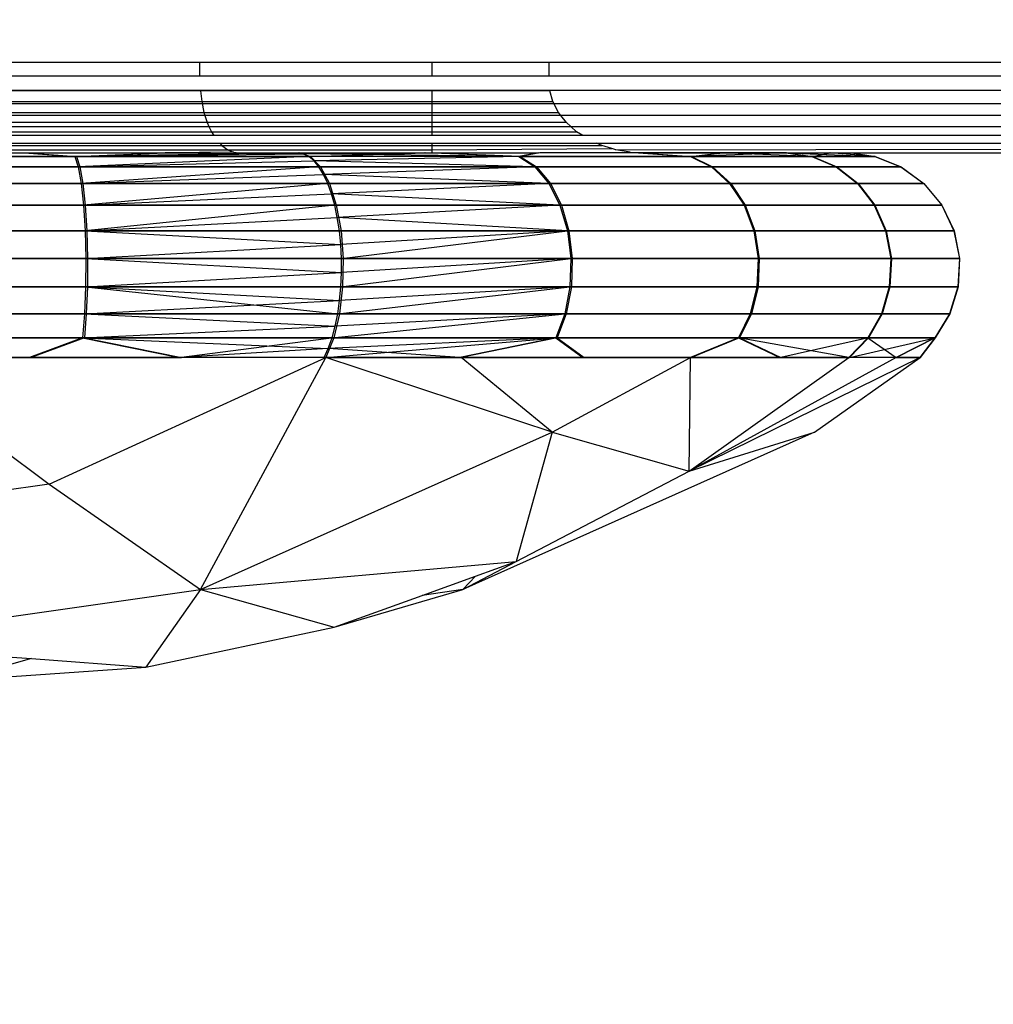
# Model space of a CAD drawing. Units: millimetres. Extents: x 38180 to 44501, y 26261 to 32319.
# Drawn here: x 41367 to 41378, y 29336 to 29347 of the extents above; entities that cross this region are included whole.
import ezdxf

# ---------------------------------------------------------------- set-up
doc = ezdxf.new("R2010")
doc.units = ezdxf.units.MM
doc.layers.add('Strefa bezpieczna', color=8, linetype='Continuous')
doc.dimstyles.get("Standard").update_dxf_attribs({"dimtxt": 180, "dimasz": 200, "dimexe": 0.18, "dimexo": 0.0625, "dimgap": 200, "dimtad": 0, "dimtih": 1, "dimtoh": 1, "dimlfac": 0.001, "dimzin": 0, "dimdsep": 46, "dimtxsty": 'Standard', "dimcen": 0.09, "dimse1": 1, "dimse2": 1, "dimadec": 0, "dimazin": 0, "dimtfac": 1, "dimtdec": 4, "dimtofl": 0, "dimtmove": 0, "dimatfit": 3, "dimfxl": 1, "dimtolj": 1, "dimtzin": 0, "dimarcsym": 0})

# ---------------------------------------------------------------- blocks, each defined once
blk = doc.blocks.new('*D168')
at = {"layer": 'Defpoints', "color": 0}
for p in [(41408.117, 29440.703), (39319.106, 27760.8), (41407.291, 27760.8)]:
    blk.add_point(p, dxfattribs=at)
at = {"layer": 'Strefa bezpieczna', "color": 0, "lineweight": -2}
for p, q in [((39319.106, 29240.703), (39319.106, 28890.801)), ((39319.106, 27960.8), (39319.106, 28310.801))]:
    blk.add_line(p, q, dxfattribs=at)
at = {"layer": 'Strefa bezpieczna', "color": 0}
for points in [[(39352.439, 29240.703), (39285.772, 29240.703), (39319.106, 29440.703)], [(39285.772, 27960.8), (39352.439, 27960.8), (39319.106, 27760.8)]]:
    blk.add_solid(points, dxfattribs=at)
at = {"layer": 'Strefa bezpieczna', "color": 0, "insert": (39319.106, 28600.801), "char_height": 180, "attachment_point": 5}
blk.add_mtext('\\A1;1.68', dxfattribs=at)
blk = doc.blocks.new('*D169')
at = {"layer": 'Defpoints', "color": 0}
for p in [(41761.291, 30940.795), (38419, 26260.807), (42161.291, 26260.807)]:
    blk.add_point(p, dxfattribs=at)
at = {"layer": 'Strefa bezpieczna', "color": 0, "lineweight": -2}
for p, q in [((38419, 30740.795), (38419, 28890.801)), ((38419, 26460.807), (38419, 28310.801))]:
    blk.add_line(p, q, dxfattribs=at)
at = {"layer": 'Strefa bezpieczna', "color": 0}
for points in [[(38452.333, 30740.795), (38385.667, 30740.795), (38419, 30940.795)], [(38385.667, 26460.807), (38452.333, 26460.807), (38419, 26260.807)]]:
    blk.add_solid(points, dxfattribs=at)
at = {"layer": 'Strefa bezpieczna', "color": 0, "insert": (38419, 28600.801), "char_height": 180, "attachment_point": 5}
blk.add_mtext('\\A1;4.68', dxfattribs=at)

msp = doc.modelspace()

# ---------------------------------------------------------------- linework, layer by layer
for p, q in [((41363.591, 29346.8), (41368.992, 29346.8)), ((41368.992, 29346.644), (41368.992, 29346.8)), ((41368.992, 29346.8), (41371.541, 29346.8)), ((41371.541, 29346.8), (41371.541, 29346.644)), ((41371.541, 29346.8), (41372.827, 29346.8)), ((41372.827, 29346.8), (41372.827, 29346.644)), ((41372.827, 29346.8), (41381.291, 29346.8)), ((41368.992, 29346.644), (41363.591, 29346.644)), ((41371.541, 29346.644), (41368.992, 29346.644)), ((41372.827, 29346.644), (41371.541, 29346.644)), ((41381.291, 29346.644), (41372.827, 29346.644)), ((41368.996, 29346.484), (41359.745, 29346.484)), ((41368.996, 29346.484), (41359.745, 29346.484)), ((41361.041, 29346.491), (41371.541, 29346.491)), ((41372.838, 29346.484), (41363.587, 29346.484)), ((41372.838, 29346.484), (41363.587, 29346.484)), ((41368.996, 29346.484), (41369.011, 29346.365)), ((41372.838, 29346.484), (41368.996, 29346.484)), ((41368.996, 29346.484), (41369.011, 29346.365)), ((41372.838, 29346.484), (41368.996, 29346.484)), ((41371.541, 29346.491), (41371.541, 29346.346)), ((41371.541, 29346.491), (41381.291, 29346.491)), ((41372.873, 29346.365), (41372.838, 29346.484)), ((41372.873, 29346.365), (41372.838, 29346.484)), ((41359.71, 29346.365), (41369.011, 29346.365)), ((41359.71, 29346.365), (41369.011, 29346.365)), ((41361.041, 29346.346), (41371.541, 29346.346)), ((41363.572, 29346.365), (41372.873, 29346.365)), ((41363.572, 29346.365), (41372.873, 29346.365)), ((41369.011, 29346.365), (41369.036, 29346.247)), ((41369.011, 29346.365), (41372.873, 29346.365)), ((41369.011, 29346.365), (41369.036, 29346.247)), ((41369.011, 29346.365), (41372.873, 29346.365)), ((41371.541, 29346.346), (41371.541, 29346.247)), ((41371.541, 29346.346), (41381.291, 29346.346)), ((41372.934, 29346.247), (41372.873, 29346.365)), ((41372.934, 29346.247), (41372.873, 29346.365)), ((41363.547, 29346.247), (41369.036, 29346.247)), ((41369.036, 29346.247), (41369.047, 29346.212)), ((41369.036, 29346.247), (41371.541, 29346.247)), ((41371.541, 29346.247), (41372.934, 29346.247)), ((41371.541, 29346.247), (41371.541, 29346.212)), ((41372.961, 29346.212), (41372.934, 29346.247)), ((41369.072, 29346.135), (41363.511, 29346.135)), ((41369.047, 29346.212), (41363.536, 29346.212)), ((41369.047, 29346.212), (41369.072, 29346.135)), ((41371.541, 29346.212), (41369.047, 29346.212)), ((41369.072, 29346.135), (41369.091, 29346.093)), ((41371.541, 29346.135), (41369.072, 29346.135)), ((41371.541, 29346.212), (41371.541, 29346.135)), ((41372.961, 29346.212), (41371.541, 29346.212)), ((41373.021, 29346.135), (41371.541, 29346.135)), ((41371.541, 29346.135), (41371.541, 29346.093)), ((41373.021, 29346.135), (41372.961, 29346.212)), ((41381.291, 29346.212), (41372.961, 29346.212)), ((41373.068, 29346.093), (41373.021, 29346.135)), ((41363.465, 29346.034), (41369.118, 29346.034)), ((41363.492, 29346.093), (41369.091, 29346.093)), ((41369.091, 29346.093), (41369.118, 29346.034)), ((41369.091, 29346.093), (41371.541, 29346.093)), ((41369.118, 29346.034), (41369.146, 29345.991)), ((41369.118, 29346.034), (41371.541, 29346.034)), ((41371.541, 29346.093), (41371.541, 29346.034)), ((41371.541, 29346.093), (41373.068, 29346.093)), ((41371.541, 29346.034), (41373.133, 29346.034)), ((41371.541, 29346.034), (41371.541, 29345.991)), ((41373.133, 29346.034), (41373.068, 29346.093)), ((41373.068, 29346.093), (41381.291, 29346.093)), ((41373.2, 29345.991), (41373.133, 29346.034)), ((41363.374, 29345.909), (41369.209, 29345.909)), ((41369.146, 29345.991), (41363.437, 29345.991)), ((41371.541, 29345.991), (41369.146, 29345.991)), ((41369.209, 29345.909), (41369.233, 29345.882)), ((41369.209, 29345.909), (41371.541, 29345.909)), ((41373.2, 29345.991), (41371.541, 29345.991)), ((41371.541, 29345.909), (41371.541, 29345.882)), ((41371.541, 29345.909), (41373.352, 29345.909)), ((41381.291, 29345.991), (41373.2, 29345.991)), ((41373.411, 29345.882), (41373.352, 29345.909)), ((41373.352, 29345.909), (41381.291, 29345.909)), ((41363.286, 29345.835), (41369.297, 29345.835)), ((41363.35, 29345.882), (41369.233, 29345.882)), ((41363.989, 29345.8), (41368.611, 29345.8)), ((41367.059, 29345.8), (41367.615, 29345.761)), ((41367.059, 29345.8), (41367.615, 29345.761)), ((41367.077, 29345.8), (41367.633, 29345.761)), ((41367.077, 29345.8), (41367.633, 29345.761)), ((41367.615, 29345.761), (41368.594, 29345.8)), ((41367.615, 29345.761), (41368.594, 29345.8)), ((41367.615, 29345.761), (41370.131, 29345.79)), ((41367.615, 29345.761), (41370.131, 29345.79)), ((41367.633, 29345.761), (41368.611, 29345.8)), ((41370.088, 29345.8), (41367.633, 29345.761)), ((41367.633, 29345.761), (41368.611, 29345.8)), ((41370.088, 29345.8), (41367.633, 29345.761)), ((41368.594, 29345.8), (41370.131, 29345.79)), ((41368.594, 29345.8), (41370.131, 29345.79)), ((41369.361, 29345.808), (41368.611, 29345.8)), ((41369.233, 29345.882), (41369.297, 29345.835)), ((41369.233, 29345.882), (41371.541, 29345.882)), ((41369.297, 29345.835), (41369.361, 29345.808)), ((41369.297, 29345.835), (41371.541, 29345.835)), ((41369.361, 29345.808), (41369.424, 29345.8)), ((41369.424, 29345.8), (41371.541, 29345.8)), ((41370.131, 29345.79), (41370.072, 29345.8)), ((41370.131, 29345.79), (41370.072, 29345.8)), ((41370.088, 29345.8), (41370.207, 29345.761)), ((41370.088, 29345.8), (41370.207, 29345.761)), ((41370.131, 29345.79), (41371.457, 29345.8)), ((41370.131, 29345.79), (41371.457, 29345.8)), ((41372.499, 29345.761), (41370.131, 29345.79)), ((41370.19, 29345.761), (41370.131, 29345.79)), ((41372.499, 29345.761), (41370.131, 29345.79)), ((41370.19, 29345.761), (41370.131, 29345.79)), ((41370.207, 29345.761), (41371.472, 29345.8)), ((41370.207, 29345.761), (41371.472, 29345.8)), ((41372.499, 29345.761), (41371.457, 29345.8)), ((41372.499, 29345.761), (41371.457, 29345.8)), ((41372.514, 29345.761), (41371.472, 29345.8)), ((41372.514, 29345.761), (41371.472, 29345.8)), ((41371.541, 29345.882), (41373.411, 29345.882)), ((41371.541, 29345.882), (41371.541, 29345.835)), ((41371.541, 29345.835), (41373.52, 29345.849)), ((41371.541, 29345.835), (41371.541, 29345.8)), ((41371.541, 29345.8), (41372.714, 29345.8)), ((41372.714, 29345.8), (41372.499, 29345.761)), ((41372.714, 29345.8), (41372.499, 29345.761)), ((41372.728, 29345.8), (41372.514, 29345.761)), ((41372.728, 29345.8), (41372.514, 29345.761)), ((41372.714, 29345.8), (41373.721, 29345.808)), ((41373.825, 29345.8), (41372.728, 29345.8)), ((41373.825, 29345.8), (41372.728, 29345.8)), ((41373.52, 29345.849), (41373.411, 29345.882)), ((41373.565, 29345.835), (41373.52, 29345.849)), ((41373.565, 29345.835), (41381.291, 29345.849)), ((41373.721, 29345.808), (41373.565, 29345.835)), ((41373.721, 29345.808), (41373.814, 29345.8)), ((41373.814, 29345.8), (41381.291, 29345.8)), ((41373.814, 29345.8), (41374.385, 29345.761)), ((41373.814, 29345.8), (41374.385, 29345.761)), ((41374.737, 29345.8), (41373.825, 29345.8)), ((41373.825, 29345.8), (41374.396, 29345.761)), ((41374.737, 29345.8), (41373.825, 29345.8)), ((41373.825, 29345.8), (41374.396, 29345.761)), ((41374.385, 29345.761), (41374.728, 29345.8)), ((41374.385, 29345.761), (41374.728, 29345.8)), ((41374.396, 29345.761), (41374.737, 29345.8)), ((41375.441, 29345.8), (41374.396, 29345.761)), ((41374.396, 29345.761), (41374.737, 29345.8)), ((41375.441, 29345.8), (41374.396, 29345.761)), ((41375.72, 29345.761), (41374.728, 29345.8)), ((41375.72, 29345.761), (41374.728, 29345.8)), ((41375.441, 29345.8), (41374.737, 29345.8)), ((41375.441, 29345.8), (41374.737, 29345.8)), ((41375.434, 29345.8), (41375.72, 29345.761)), ((41375.434, 29345.8), (41376.412, 29345.761)), ((41375.434, 29345.8), (41375.72, 29345.761)), ((41375.434, 29345.8), (41376.412, 29345.761)), ((41375.441, 29345.8), (41375.727, 29345.761)), ((41375.441, 29345.8), (41375.727, 29345.761)), ((41375.727, 29345.761), (41375.92, 29345.8)), ((41375.727, 29345.761), (41375.92, 29345.8)), ((41376.412, 29345.761), (41375.916, 29345.8)), ((41376.412, 29345.761), (41375.916, 29345.8)), ((41376.414, 29345.761), (41375.92, 29345.8)), ((41376.414, 29345.761), (41375.92, 29345.8)), ((41376.16, 29345.8), (41376.412, 29345.761)), ((41376.16, 29345.8), (41376.412, 29345.761)), ((41376.162, 29345.8), (41376.414, 29345.761)), ((41376.162, 29345.8), (41376.414, 29345.761)), ((41364.95, 29345.761), (41367.615, 29345.761)), ((41364.95, 29345.761), (41367.615, 29345.761)), ((41367.633, 29345.761), (41364.968, 29345.761)), ((41367.633, 29345.761), (41364.968, 29345.761)), ((41367.615, 29345.761), (41367.652, 29345.647)), ((41367.615, 29345.761), (41370.19, 29345.761)), ((41367.615, 29345.761), (41367.652, 29345.647)), ((41367.615, 29345.761), (41370.19, 29345.761)), ((41370.207, 29345.761), (41367.633, 29345.761)), ((41367.633, 29345.761), (41367.671, 29345.647)), ((41370.207, 29345.761), (41367.633, 29345.761)), ((41367.633, 29345.761), (41367.671, 29345.647)), ((41370.19, 29345.761), (41367.652, 29345.647)), ((41370.19, 29345.761), (41367.652, 29345.647)), ((41367.652, 29345.647), (41370.246, 29345.713)), ((41367.652, 29345.647), (41370.246, 29345.713)), ((41372.499, 29345.761), (41370.19, 29345.761)), ((41370.246, 29345.713), (41370.19, 29345.761)), ((41372.499, 29345.761), (41370.19, 29345.761)), ((41370.246, 29345.713), (41370.19, 29345.761)), ((41372.514, 29345.761), (41370.207, 29345.761)), ((41370.207, 29345.761), (41370.318, 29345.647)), ((41372.514, 29345.761), (41370.207, 29345.761)), ((41370.207, 29345.761), (41370.318, 29345.647)), ((41372.499, 29345.761), (41370.246, 29345.713)), ((41372.499, 29345.761), (41370.246, 29345.713)), ((41372.675, 29345.647), (41370.246, 29345.713)), ((41370.3, 29345.647), (41370.246, 29345.713)), ((41372.675, 29345.647), (41370.246, 29345.713)), ((41370.3, 29345.647), (41370.246, 29345.713)), ((41372.499, 29345.761), (41372.675, 29345.647)), ((41372.499, 29345.761), (41374.385, 29345.761)), ((41372.499, 29345.761), (41372.675, 29345.647)), ((41372.499, 29345.761), (41374.385, 29345.761)), ((41374.396, 29345.761), (41372.514, 29345.761)), ((41372.514, 29345.761), (41372.69, 29345.647)), ((41374.396, 29345.761), (41372.514, 29345.761)), ((41372.514, 29345.761), (41372.69, 29345.647)), ((41374.385, 29345.761), (41374.615, 29345.647)), ((41374.385, 29345.761), (41375.72, 29345.761)), ((41374.385, 29345.761), (41374.615, 29345.647)), ((41374.385, 29345.761), (41375.72, 29345.761)), ((41375.727, 29345.761), (41374.396, 29345.761)), ((41374.396, 29345.761), (41374.627, 29345.647)), ((41375.727, 29345.761), (41374.396, 29345.761)), ((41374.396, 29345.761), (41374.627, 29345.647)), ((41375.72, 29345.761), (41375.988, 29345.647)), ((41375.72, 29345.761), (41376.412, 29345.761)), ((41375.72, 29345.761), (41375.988, 29345.647)), ((41375.72, 29345.761), (41376.412, 29345.761)), ((41376.414, 29345.761), (41375.727, 29345.761)), ((41375.727, 29345.761), (41375.995, 29345.647)), ((41376.414, 29345.761), (41375.727, 29345.761)), ((41375.727, 29345.761), (41375.995, 29345.647)), ((41376.412, 29345.761), (41376.699, 29345.647)), ((41376.412, 29345.761), (41376.699, 29345.647)), ((41376.414, 29345.761), (41376.702, 29345.647)), ((41376.414, 29345.761), (41376.702, 29345.647)), ((41367.652, 29345.647), (41364.912, 29345.647)), ((41367.652, 29345.647), (41364.912, 29345.647)), ((41364.93, 29345.647), (41367.671, 29345.647)), ((41364.93, 29345.647), (41367.671, 29345.647)), ((41370.3, 29345.647), (41367.652, 29345.647)), ((41367.652, 29345.647), (41367.685, 29345.465)), ((41370.3, 29345.647), (41367.652, 29345.647)), ((41367.652, 29345.647), (41367.685, 29345.465)), ((41367.671, 29345.647), (41370.318, 29345.647)), ((41367.671, 29345.647), (41367.704, 29345.465)), ((41367.671, 29345.647), (41370.318, 29345.647)), ((41367.671, 29345.647), (41367.704, 29345.465)), ((41370.3, 29345.647), (41367.685, 29345.465)), ((41370.3, 29345.647), (41367.685, 29345.465)), ((41372.675, 29345.647), (41370.3, 29345.647)), ((41370.351, 29345.564), (41370.3, 29345.647)), ((41372.675, 29345.647), (41370.3, 29345.647)), ((41370.351, 29345.564), (41370.3, 29345.647)), ((41370.318, 29345.647), (41372.69, 29345.647)), ((41370.318, 29345.647), (41370.415, 29345.465)), ((41370.318, 29345.647), (41372.69, 29345.647)), ((41370.318, 29345.647), (41370.415, 29345.465)), ((41372.675, 29345.647), (41370.351, 29345.564)), ((41372.675, 29345.647), (41370.351, 29345.564)), ((41374.615, 29345.647), (41372.675, 29345.647)), ((41372.675, 29345.647), (41372.829, 29345.465)), ((41374.615, 29345.647), (41372.675, 29345.647)), ((41372.675, 29345.647), (41372.829, 29345.465)), ((41372.69, 29345.647), (41374.627, 29345.647)), ((41372.69, 29345.647), (41372.844, 29345.465)), ((41372.69, 29345.647), (41374.627, 29345.647)), ((41372.69, 29345.647), (41372.844, 29345.465)), ((41375.988, 29345.647), (41374.615, 29345.647)), ((41374.615, 29345.647), (41374.815, 29345.465)), ((41375.988, 29345.647), (41374.615, 29345.647)), ((41374.615, 29345.647), (41374.815, 29345.465)), ((41374.627, 29345.647), (41375.995, 29345.647)), ((41374.627, 29345.647), (41374.827, 29345.465)), ((41374.627, 29345.647), (41375.995, 29345.647)), ((41374.627, 29345.647), (41374.827, 29345.465)), ((41376.699, 29345.647), (41375.988, 29345.647)), ((41375.988, 29345.647), (41376.221, 29345.465)), ((41376.699, 29345.647), (41375.988, 29345.647)), ((41375.988, 29345.647), (41376.221, 29345.465)), ((41375.995, 29345.647), (41376.702, 29345.647)), ((41375.995, 29345.647), (41376.228, 29345.465)), ((41375.995, 29345.647), (41376.702, 29345.647)), ((41375.995, 29345.647), (41376.228, 29345.465)), ((41376.699, 29345.647), (41376.95, 29345.465)), ((41376.699, 29345.647), (41376.95, 29345.465)), ((41376.702, 29345.647), (41376.952, 29345.465)), ((41376.702, 29345.647), (41376.952, 29345.465)), ((41367.685, 29345.465), (41370.351, 29345.564)), ((41367.685, 29345.465), (41370.351, 29345.564)), ((41372.829, 29345.465), (41370.351, 29345.564)), ((41370.397, 29345.465), (41370.351, 29345.564)), ((41372.829, 29345.465), (41370.351, 29345.564)), ((41370.397, 29345.465), (41370.351, 29345.564)), ((41367.685, 29345.465), (41364.878, 29345.465)), ((41367.685, 29345.465), (41364.878, 29345.465)), ((41364.898, 29345.465), (41367.704, 29345.465)), ((41364.898, 29345.465), (41367.704, 29345.465)), ((41370.397, 29345.465), (41367.685, 29345.465)), ((41367.685, 29345.465), (41367.711, 29345.226)), ((41370.397, 29345.465), (41367.685, 29345.465)), ((41367.685, 29345.465), (41367.711, 29345.226)), ((41367.704, 29345.465), (41370.415, 29345.465)), ((41367.704, 29345.465), (41367.731, 29345.226)), ((41367.704, 29345.465), (41370.415, 29345.465)), ((41367.704, 29345.465), (41367.731, 29345.226)), ((41370.397, 29345.465), (41367.711, 29345.226)), ((41370.397, 29345.465), (41367.711, 29345.226)), ((41372.829, 29345.465), (41370.397, 29345.465)), ((41370.438, 29345.352), (41370.397, 29345.465)), ((41372.829, 29345.465), (41370.397, 29345.465)), ((41370.438, 29345.352), (41370.397, 29345.465)), ((41370.415, 29345.465), (41372.844, 29345.465)), ((41370.415, 29345.465), (41370.491, 29345.226)), ((41370.415, 29345.465), (41372.844, 29345.465)), ((41370.415, 29345.465), (41370.491, 29345.226)), ((41372.829, 29345.465), (41370.438, 29345.352)), ((41372.829, 29345.465), (41370.438, 29345.352)), ((41374.815, 29345.465), (41372.829, 29345.465)), ((41372.829, 29345.465), (41372.95, 29345.226)), ((41374.815, 29345.465), (41372.829, 29345.465)), ((41372.829, 29345.465), (41372.95, 29345.226)), ((41372.844, 29345.465), (41374.827, 29345.465)), ((41372.844, 29345.465), (41372.966, 29345.226)), ((41372.844, 29345.465), (41374.827, 29345.465)), ((41372.844, 29345.465), (41372.966, 29345.226)), ((41376.221, 29345.465), (41374.815, 29345.465)), ((41374.815, 29345.465), (41374.974, 29345.226)), ((41376.221, 29345.465), (41374.815, 29345.465)), ((41374.815, 29345.465), (41374.974, 29345.226)), ((41374.827, 29345.465), (41376.228, 29345.465)), ((41374.827, 29345.465), (41374.986, 29345.226)), ((41374.827, 29345.465), (41376.228, 29345.465)), ((41374.827, 29345.465), (41374.986, 29345.226)), ((41376.95, 29345.465), (41376.221, 29345.465)), ((41376.221, 29345.465), (41376.405, 29345.226)), ((41376.95, 29345.465), (41376.221, 29345.465)), ((41376.221, 29345.465), (41376.405, 29345.226)), ((41376.228, 29345.465), (41376.952, 29345.465)), ((41376.228, 29345.465), (41376.413, 29345.226)), ((41376.228, 29345.465), (41376.952, 29345.465)), ((41376.228, 29345.465), (41376.413, 29345.226)), ((41376.95, 29345.465), (41377.148, 29345.226)), ((41376.95, 29345.465), (41377.148, 29345.226)), ((41376.952, 29345.465), (41377.15, 29345.226)), ((41376.952, 29345.465), (41377.15, 29345.226)), ((41367.711, 29345.226), (41370.438, 29345.352)), ((41367.711, 29345.226), (41370.438, 29345.352)), ((41372.95, 29345.226), (41370.438, 29345.352)), ((41370.473, 29345.226), (41370.438, 29345.352)), ((41372.95, 29345.226), (41370.438, 29345.352)), ((41370.473, 29345.226), (41370.438, 29345.352)), ((41367.711, 29345.226), (41364.852, 29345.226)), ((41367.711, 29345.226), (41364.852, 29345.226)), ((41364.872, 29345.226), (41367.731, 29345.226)), ((41364.872, 29345.226), (41367.731, 29345.226)), ((41370.473, 29345.226), (41367.711, 29345.226)), ((41367.711, 29345.226), (41367.729, 29344.945)), ((41370.473, 29345.226), (41367.711, 29345.226)), ((41367.711, 29345.226), (41367.729, 29344.945)), ((41370.473, 29345.226), (41367.729, 29344.945)), ((41370.473, 29345.226), (41367.729, 29344.945)), ((41367.731, 29345.226), (41370.491, 29345.226)), ((41367.731, 29345.226), (41367.748, 29344.945)), ((41367.731, 29345.226), (41370.491, 29345.226)), ((41367.731, 29345.226), (41367.748, 29344.945)), ((41372.95, 29345.226), (41370.473, 29345.226)), ((41370.502, 29345.09), (41370.473, 29345.226)), ((41372.95, 29345.226), (41370.473, 29345.226)), ((41370.502, 29345.09), (41370.473, 29345.226)), ((41370.491, 29345.226), (41372.966, 29345.226)), ((41370.491, 29345.226), (41370.543, 29344.945)), ((41370.491, 29345.226), (41372.966, 29345.226)), ((41370.491, 29345.226), (41370.543, 29344.945)), ((41372.95, 29345.226), (41370.502, 29345.09)), ((41372.95, 29345.226), (41370.502, 29345.09)), ((41374.974, 29345.226), (41372.95, 29345.226)), ((41372.95, 29345.226), (41373.032, 29344.945)), ((41374.974, 29345.226), (41372.95, 29345.226)), ((41372.95, 29345.226), (41373.032, 29344.945)), ((41372.966, 29345.226), (41374.986, 29345.226)), ((41372.966, 29345.226), (41373.048, 29344.945)), ((41372.966, 29345.226), (41374.986, 29345.226)), ((41372.966, 29345.226), (41373.048, 29344.945)), ((41376.405, 29345.226), (41374.974, 29345.226)), ((41374.974, 29345.226), (41375.08, 29344.945)), ((41376.405, 29345.226), (41374.974, 29345.226)), ((41374.974, 29345.226), (41375.08, 29344.945)), ((41374.986, 29345.226), (41376.413, 29345.226)), ((41374.986, 29345.226), (41375.093, 29344.945)), ((41374.986, 29345.226), (41376.413, 29345.226)), ((41374.986, 29345.226), (41375.093, 29344.945)), ((41377.148, 29345.226), (41376.405, 29345.226)), ((41376.405, 29345.226), (41376.53, 29344.945)), ((41377.148, 29345.226), (41376.405, 29345.226)), ((41376.405, 29345.226), (41376.53, 29344.945)), ((41376.413, 29345.226), (41377.15, 29345.226)), ((41376.413, 29345.226), (41376.537, 29344.945)), ((41376.413, 29345.226), (41377.15, 29345.226)), ((41376.413, 29345.226), (41376.537, 29344.945)), ((41377.148, 29345.226), (41377.281, 29344.945)), ((41377.148, 29345.226), (41377.281, 29344.945)), ((41377.15, 29345.226), (41377.284, 29344.945)), ((41377.15, 29345.226), (41377.284, 29344.945)), ((41367.729, 29344.945), (41370.502, 29345.09)), ((41367.729, 29344.945), (41370.502, 29345.09)), ((41373.032, 29344.945), (41370.502, 29345.09)), ((41370.525, 29344.945), (41370.502, 29345.09)), ((41373.032, 29344.945), (41370.502, 29345.09)), ((41370.525, 29344.945), (41370.502, 29345.09)), ((41367.729, 29344.945), (41364.835, 29344.945)), ((41367.729, 29344.945), (41364.835, 29344.945)), ((41364.854, 29344.945), (41367.748, 29344.945)), ((41364.854, 29344.945), (41367.748, 29344.945)), ((41370.525, 29344.945), (41367.729, 29344.945)), ((41367.729, 29344.945), (41367.736, 29344.64)), ((41367.729, 29344.945), (41370.54, 29344.794)), ((41370.525, 29344.945), (41367.729, 29344.945)), ((41367.729, 29344.945), (41367.736, 29344.64)), ((41367.729, 29344.945), (41370.54, 29344.794)), ((41367.748, 29344.945), (41370.543, 29344.945)), ((41367.748, 29344.945), (41367.756, 29344.64)), ((41367.748, 29344.945), (41370.543, 29344.945)), ((41367.748, 29344.945), (41367.756, 29344.64)), ((41373.032, 29344.945), (41370.525, 29344.945)), ((41370.54, 29344.794), (41370.525, 29344.945)), ((41373.032, 29344.945), (41370.525, 29344.945)), ((41370.54, 29344.794), (41370.525, 29344.945)), ((41373.032, 29344.945), (41370.54, 29344.794)), ((41373.032, 29344.945), (41370.54, 29344.794)), ((41370.543, 29344.945), (41373.048, 29344.945)), ((41370.543, 29344.945), (41370.566, 29344.64)), ((41370.543, 29344.945), (41373.048, 29344.945)), ((41370.543, 29344.945), (41370.566, 29344.64)), ((41370.548, 29344.64), (41373.032, 29344.945)), ((41370.548, 29344.64), (41373.032, 29344.945)), ((41375.08, 29344.945), (41373.032, 29344.945)), ((41373.032, 29344.945), (41373.069, 29344.64)), ((41375.08, 29344.945), (41373.032, 29344.945)), ((41373.032, 29344.945), (41373.069, 29344.64)), ((41373.048, 29344.945), (41375.093, 29344.945)), ((41373.048, 29344.945), (41373.085, 29344.64)), ((41373.048, 29344.945), (41375.093, 29344.945)), ((41373.048, 29344.945), (41373.085, 29344.64)), ((41376.53, 29344.945), (41375.08, 29344.945)), ((41375.08, 29344.945), (41375.129, 29344.64)), ((41376.53, 29344.945), (41375.08, 29344.945)), ((41375.08, 29344.945), (41375.129, 29344.64)), ((41375.093, 29344.945), (41376.537, 29344.945)), ((41375.093, 29344.945), (41375.141, 29344.64)), ((41375.093, 29344.945), (41376.537, 29344.945)), ((41375.093, 29344.945), (41375.141, 29344.64)), ((41377.281, 29344.945), (41376.53, 29344.945)), ((41376.53, 29344.945), (41376.586, 29344.64)), ((41377.281, 29344.945), (41376.53, 29344.945)), ((41376.53, 29344.945), (41376.586, 29344.64)), ((41376.537, 29344.945), (41377.284, 29344.945)), ((41376.537, 29344.945), (41376.594, 29344.64)), ((41376.537, 29344.945), (41377.284, 29344.945)), ((41376.537, 29344.945), (41376.594, 29344.64)), ((41377.281, 29344.945), (41377.342, 29344.64)), ((41377.281, 29344.945), (41377.342, 29344.64)), ((41377.284, 29344.945), (41377.344, 29344.64)), ((41377.284, 29344.945), (41377.344, 29344.64)), ((41367.736, 29344.64), (41370.54, 29344.794)), ((41367.736, 29344.64), (41370.54, 29344.794)), ((41370.548, 29344.64), (41370.54, 29344.794)), ((41370.548, 29344.64), (41370.54, 29344.794)), ((41367.736, 29344.64), (41364.827, 29344.64)), ((41367.736, 29344.64), (41364.827, 29344.64)), ((41364.846, 29344.64), (41367.756, 29344.64)), ((41364.846, 29344.64), (41367.756, 29344.64)), ((41367.736, 29344.64), (41367.734, 29344.329)), ((41367.736, 29344.64), (41367.734, 29344.329)), ((41370.548, 29344.64), (41367.736, 29344.64)), ((41367.736, 29344.64), (41370.548, 29344.484)), ((41370.548, 29344.64), (41367.736, 29344.64)), ((41367.736, 29344.64), (41370.548, 29344.484)), ((41367.756, 29344.64), (41367.754, 29344.329)), ((41367.756, 29344.64), (41367.754, 29344.329)), ((41367.756, 29344.64), (41370.566, 29344.64)), ((41367.756, 29344.64), (41370.566, 29344.64)), ((41370.542, 29344.329), (41373.069, 29344.64)), ((41370.542, 29344.329), (41373.069, 29344.64)), ((41373.069, 29344.64), (41370.548, 29344.64)), ((41370.548, 29344.484), (41370.548, 29344.64)), ((41373.069, 29344.64), (41370.548, 29344.484)), ((41373.069, 29344.64), (41370.548, 29344.64)), ((41370.548, 29344.484), (41370.548, 29344.64)), ((41373.069, 29344.64), (41370.548, 29344.484)), ((41370.566, 29344.64), (41370.56, 29344.329)), ((41370.566, 29344.64), (41370.56, 29344.329)), ((41370.566, 29344.64), (41373.085, 29344.64)), ((41370.566, 29344.64), (41373.085, 29344.64)), ((41373.069, 29344.64), (41373.059, 29344.329)), ((41373.069, 29344.64), (41373.059, 29344.329)), ((41375.129, 29344.64), (41373.069, 29344.64)), ((41375.129, 29344.64), (41373.069, 29344.64)), ((41373.085, 29344.64), (41373.075, 29344.329)), ((41373.085, 29344.64), (41373.075, 29344.329)), ((41373.085, 29344.64), (41375.141, 29344.64)), ((41373.085, 29344.64), (41375.141, 29344.64)), ((41375.129, 29344.64), (41375.116, 29344.329)), ((41375.129, 29344.64), (41375.116, 29344.329)), ((41375.141, 29344.64), (41375.128, 29344.329)), ((41375.141, 29344.64), (41375.128, 29344.329)), ((41376.586, 29344.64), (41375.129, 29344.64)), ((41376.586, 29344.64), (41375.129, 29344.64)), ((41375.141, 29344.64), (41376.594, 29344.64)), ((41375.141, 29344.64), (41376.594, 29344.64)), ((41376.586, 29344.64), (41376.571, 29344.329)), ((41376.586, 29344.64), (41376.571, 29344.329)), ((41376.594, 29344.64), (41376.578, 29344.329)), ((41376.594, 29344.64), (41376.578, 29344.329)), ((41377.342, 29344.64), (41376.586, 29344.64)), ((41377.342, 29344.64), (41376.586, 29344.64)), ((41376.594, 29344.64), (41377.344, 29344.64)), ((41376.594, 29344.64), (41377.344, 29344.64)), ((41377.342, 29344.64), (41377.325, 29344.329)), ((41377.342, 29344.64), (41377.325, 29344.329)), ((41377.344, 29344.64), (41377.328, 29344.329)), ((41377.344, 29344.64), (41377.328, 29344.329)), ((41367.734, 29344.329), (41370.548, 29344.484)), ((41367.734, 29344.329), (41370.548, 29344.484)), ((41370.542, 29344.329), (41370.548, 29344.484)), ((41370.542, 29344.329), (41370.548, 29344.484)), ((41367.734, 29344.329), (41364.829, 29344.329)), ((41367.734, 29344.329), (41364.829, 29344.329)), ((41364.849, 29344.329), (41367.754, 29344.329)), ((41364.849, 29344.329), (41367.754, 29344.329)), ((41367.734, 29344.329), (41367.722, 29344.032)), ((41367.734, 29344.329), (41367.722, 29344.032)), ((41370.542, 29344.329), (41367.734, 29344.329)), ((41367.734, 29344.329), (41370.506, 29344.032)), ((41367.734, 29344.329), (41370.527, 29344.177)), ((41370.542, 29344.329), (41367.734, 29344.329)), ((41367.734, 29344.329), (41370.527, 29344.177)), ((41367.754, 29344.329), (41367.742, 29344.032)), ((41367.754, 29344.329), (41367.742, 29344.032)), ((41367.754, 29344.329), (41370.56, 29344.329)), ((41367.754, 29344.329), (41370.56, 29344.329)), ((41370.506, 29344.032), (41373.059, 29344.329)), ((41370.506, 29344.032), (41373.059, 29344.329)), ((41370.56, 29344.329), (41370.525, 29344.032)), ((41370.56, 29344.329), (41370.525, 29344.032)), ((41370.527, 29344.177), (41370.542, 29344.329)), ((41373.059, 29344.329), (41370.527, 29344.177)), ((41370.527, 29344.177), (41370.542, 29344.329)), ((41373.059, 29344.329), (41370.527, 29344.177)), ((41373.059, 29344.329), (41370.542, 29344.329)), ((41373.059, 29344.329), (41370.542, 29344.329)), ((41370.56, 29344.329), (41373.075, 29344.329)), ((41370.56, 29344.329), (41373.075, 29344.329)), ((41373.059, 29344.329), (41373.003, 29344.032)), ((41373.059, 29344.329), (41373.003, 29344.032)), ((41373.075, 29344.329), (41373.019, 29344.032)), ((41373.075, 29344.329), (41373.019, 29344.032)), ((41375.116, 29344.329), (41373.059, 29344.329)), ((41375.116, 29344.329), (41373.059, 29344.329)), ((41373.075, 29344.329), (41375.128, 29344.329)), ((41373.075, 29344.329), (41375.128, 29344.329)), ((41375.116, 29344.329), (41375.042, 29344.032)), ((41375.116, 29344.329), (41375.042, 29344.032)), ((41375.128, 29344.329), (41375.054, 29344.032)), ((41375.128, 29344.329), (41375.054, 29344.032)), ((41376.571, 29344.329), (41375.116, 29344.329)), ((41376.571, 29344.329), (41375.116, 29344.329)), ((41375.128, 29344.329), (41376.578, 29344.329)), ((41375.128, 29344.329), (41376.578, 29344.329)), ((41376.571, 29344.329), (41376.485, 29344.032)), ((41376.571, 29344.329), (41376.485, 29344.032)), ((41376.578, 29344.329), (41376.493, 29344.032)), ((41376.578, 29344.329), (41376.493, 29344.032)), ((41377.325, 29344.329), (41376.571, 29344.329)), ((41377.325, 29344.329), (41376.571, 29344.329)), ((41376.578, 29344.329), (41377.328, 29344.329)), ((41376.578, 29344.329), (41377.328, 29344.329)), ((41377.325, 29344.329), (41377.233, 29344.032)), ((41377.325, 29344.329), (41377.233, 29344.032)), ((41377.328, 29344.329), (41377.236, 29344.032)), ((41377.328, 29344.329), (41377.236, 29344.032)), ((41367.722, 29344.032), (41370.527, 29344.177)), ((41370.506, 29344.032), (41370.527, 29344.177)), ((41370.506, 29344.032), (41370.527, 29344.177)), ((41367.722, 29344.032), (41364.841, 29344.032)), ((41367.722, 29344.032), (41364.841, 29344.032)), ((41364.861, 29344.032), (41367.742, 29344.032)), ((41364.861, 29344.032), (41367.742, 29344.032)), ((41367.722, 29344.032), (41367.701, 29343.766)), ((41367.722, 29344.032), (41367.701, 29343.766)), ((41367.742, 29344.032), (41367.721, 29343.766)), ((41367.742, 29344.032), (41367.721, 29343.766)), ((41370.506, 29344.032), (41367.722, 29344.032)), ((41367.722, 29344.032), (41370.478, 29343.894)), ((41370.506, 29344.032), (41367.722, 29344.032)), ((41367.722, 29344.032), (41370.478, 29343.894)), ((41367.742, 29344.032), (41370.525, 29344.032)), ((41367.742, 29344.032), (41370.525, 29344.032)), ((41370.444, 29343.766), (41373.003, 29344.032)), ((41370.444, 29343.766), (41373.003, 29344.032)), ((41370.525, 29344.032), (41370.462, 29343.766)), ((41370.525, 29344.032), (41370.462, 29343.766)), ((41370.478, 29343.894), (41370.506, 29344.032)), ((41373.003, 29344.032), (41370.478, 29343.894)), ((41370.478, 29343.894), (41370.506, 29344.032)), ((41373.003, 29344.032), (41370.478, 29343.894)), ((41373.003, 29344.032), (41370.506, 29344.032)), ((41373.003, 29344.032), (41370.506, 29344.032)), ((41370.525, 29344.032), (41373.019, 29344.032)), ((41370.525, 29344.032), (41373.019, 29344.032)), ((41373.003, 29344.032), (41372.903, 29343.766)), ((41373.003, 29344.032), (41372.903, 29343.766)), ((41373.019, 29344.032), (41372.919, 29343.766)), ((41373.019, 29344.032), (41372.919, 29343.766)), ((41375.042, 29344.032), (41373.003, 29344.032)), ((41375.042, 29344.032), (41373.003, 29344.032)), ((41373.019, 29344.032), (41375.054, 29344.032)), ((41373.019, 29344.032), (41375.054, 29344.032)), ((41375.042, 29344.032), (41374.912, 29343.766)), ((41375.042, 29344.032), (41374.912, 29343.766)), ((41375.054, 29344.032), (41374.924, 29343.766)), ((41375.054, 29344.032), (41374.924, 29343.766)), ((41376.485, 29344.032), (41375.042, 29344.032)), ((41376.485, 29344.032), (41375.042, 29344.032)), ((41375.054, 29344.032), (41376.493, 29344.032)), ((41375.054, 29344.032), (41376.493, 29344.032)), ((41376.485, 29344.032), (41376.334, 29343.766)), ((41376.485, 29344.032), (41376.334, 29343.766)), ((41376.493, 29344.032), (41376.341, 29343.766)), ((41376.493, 29344.032), (41376.341, 29343.766)), ((41377.233, 29344.032), (41376.485, 29344.032)), ((41377.233, 29344.032), (41376.485, 29344.032)), ((41376.493, 29344.032), (41377.236, 29344.032)), ((41376.493, 29344.032), (41377.236, 29344.032)), ((41377.233, 29344.032), (41377.071, 29343.766)), ((41377.233, 29344.032), (41377.071, 29343.766)), ((41377.236, 29344.032), (41377.074, 29343.766)), ((41377.236, 29344.032), (41377.074, 29343.766)), ((41367.701, 29343.766), (41370.478, 29343.894)), ((41367.701, 29343.766), (41370.478, 29343.894)), ((41370.444, 29343.766), (41370.478, 29343.894)), ((41370.444, 29343.766), (41370.478, 29343.894)), ((41367.701, 29343.766), (41364.862, 29343.766)), ((41367.701, 29343.766), (41364.862, 29343.766)), ((41364.882, 29343.766), (41367.721, 29343.766)), ((41364.882, 29343.766), (41367.721, 29343.766)), ((41367.701, 29343.766), (41367.117, 29343.55)), ((41367.701, 29343.766), (41367.117, 29343.55)), ((41367.721, 29343.766), (41367.137, 29343.55)), ((41367.721, 29343.766), (41367.137, 29343.55)), ((41370.444, 29343.766), (41367.701, 29343.766)), ((41367.701, 29343.766), (41368.768, 29343.55)), ((41367.701, 29343.766), (41370.403, 29343.651)), ((41370.444, 29343.766), (41367.701, 29343.766)), ((41367.701, 29343.766), (41368.768, 29343.55)), ((41367.701, 29343.766), (41370.403, 29343.651)), ((41367.721, 29343.766), (41370.462, 29343.766)), ((41367.721, 29343.766), (41368.787, 29343.55)), ((41367.721, 29343.766), (41370.462, 29343.766)), ((41367.721, 29343.766), (41368.787, 29343.55)), ((41370.462, 29343.766), (41368.787, 29343.55)), ((41370.462, 29343.766), (41368.787, 29343.55)), ((41370.462, 29343.766), (41370.376, 29343.55)), ((41370.376, 29343.55), (41372.919, 29343.766)), ((41370.462, 29343.766), (41370.376, 29343.55)), ((41370.376, 29343.55), (41372.919, 29343.766)), ((41370.403, 29343.651), (41370.444, 29343.766)), ((41372.903, 29343.766), (41370.403, 29343.651)), ((41370.403, 29343.651), (41370.444, 29343.766)), ((41372.903, 29343.766), (41370.403, 29343.651)), ((41372.903, 29343.766), (41370.444, 29343.766)), ((41372.903, 29343.766), (41370.444, 29343.766)), ((41370.462, 29343.766), (41372.919, 29343.766)), ((41370.462, 29343.766), (41372.919, 29343.766)), ((41372.903, 29343.766), (41371.848, 29343.55)), ((41372.903, 29343.766), (41371.848, 29343.55)), ((41372.919, 29343.766), (41371.864, 29343.55)), ((41372.919, 29343.766), (41371.864, 29343.55)), ((41374.912, 29343.766), (41372.903, 29343.766)), ((41372.903, 29343.766), (41373.201, 29343.55)), ((41374.912, 29343.766), (41372.903, 29343.766)), ((41372.903, 29343.766), (41373.201, 29343.55)), ((41372.919, 29343.766), (41374.924, 29343.766)), ((41372.919, 29343.766), (41373.215, 29343.55)), ((41372.919, 29343.766), (41374.924, 29343.766)), ((41372.919, 29343.766), (41373.215, 29343.55)), ((41374.912, 29343.766), (41374.384, 29343.55)), ((41374.912, 29343.766), (41374.384, 29343.55)), ((41374.924, 29343.766), (41374.396, 29343.55)), ((41374.924, 29343.766), (41374.396, 29343.55)), ((41376.334, 29343.766), (41374.912, 29343.766)), ((41374.912, 29343.766), (41375.367, 29343.55)), ((41376.127, 29343.55), (41374.912, 29343.766)), ((41376.334, 29343.766), (41374.912, 29343.766)), ((41374.912, 29343.766), (41375.367, 29343.55)), ((41376.127, 29343.55), (41374.912, 29343.766)), ((41374.924, 29343.766), (41376.341, 29343.766)), ((41374.924, 29343.766), (41375.377, 29343.55)), ((41374.924, 29343.766), (41376.341, 29343.766)), ((41374.924, 29343.766), (41375.377, 29343.55)), ((41376.341, 29343.766), (41375.377, 29343.55)), ((41376.341, 29343.766), (41375.377, 29343.55)), ((41376.334, 29343.766), (41376.127, 29343.55)), ((41376.334, 29343.766), (41376.127, 29343.55)), ((41376.341, 29343.766), (41376.134, 29343.55)), ((41376.134, 29343.55), (41377.074, 29343.766)), ((41376.341, 29343.766), (41376.134, 29343.55)), ((41376.134, 29343.55), (41377.074, 29343.766)), ((41377.071, 29343.766), (41376.334, 29343.766)), ((41376.334, 29343.766), (41376.645, 29343.55)), ((41377.071, 29343.766), (41376.334, 29343.766)), ((41376.334, 29343.766), (41376.645, 29343.55)), ((41376.341, 29343.766), (41377.074, 29343.766)), ((41376.341, 29343.766), (41377.074, 29343.766)), ((41377.071, 29343.766), (41376.645, 29343.55)), ((41377.071, 29343.766), (41376.645, 29343.55)), ((41377.074, 29343.766), (41376.649, 29343.55)), ((41377.074, 29343.766), (41376.649, 29343.55)), ((41377.071, 29343.766), (41376.908, 29343.55)), ((41377.071, 29343.766), (41376.908, 29343.55)), ((41377.074, 29343.766), (41376.909, 29343.55)), ((41377.074, 29343.766), (41376.909, 29343.55)), ((41370.403, 29343.651), (41368.768, 29343.55)), ((41370.403, 29343.651), (41368.768, 29343.55)), ((41370.358, 29343.55), (41370.403, 29343.651)), ((41370.358, 29343.55), (41370.403, 29343.651)), ((41371.848, 29343.55), (41370.403, 29343.651)), ((41371.848, 29343.55), (41370.403, 29343.651)), ((41365.465, 29343.55), (41367.333, 29342.158)), ((41370.376, 29343.55), (41365.465, 29343.55)), ((41365.465, 29343.55), (41367.137, 29343.55)), ((41367.137, 29343.55), (41368.787, 29343.55)), ((41367.333, 29342.158), (41370.376, 29343.55)), ((41368.997, 29340.998), (41370.376, 29343.55)), ((41371.848, 29343.55), (41370.358, 29343.55)), ((41371.848, 29343.55), (41370.358, 29343.55)), ((41370.376, 29343.55), (41371.864, 29343.55)), ((41372.863, 29342.73), (41370.376, 29343.55)), ((41373.201, 29343.55), (41371.848, 29343.55)), ((41373.201, 29343.55), (41371.848, 29343.55)), ((41372.863, 29342.73), (41371.864, 29343.55)), ((41374.384, 29343.55), (41371.864, 29343.55)), ((41371.864, 29343.55), (41373.215, 29343.55)), ((41372.863, 29342.73), (41374.384, 29343.55)), ((41373.215, 29343.55), (41374.396, 29343.55)), ((41374.369, 29342.301), (41374.384, 29343.55)), ((41374.369, 29342.301), (41376.127, 29343.55)), ((41376.909, 29343.55), (41374.369, 29342.301)), ((41376.645, 29343.55), (41374.369, 29342.301)), ((41376.127, 29343.55), (41374.384, 29343.55)), ((41375.367, 29343.55), (41374.384, 29343.55)), ((41375.367, 29343.55), (41374.384, 29343.55)), ((41374.396, 29343.55), (41375.377, 29343.55)), ((41376.127, 29343.55), (41375.367, 29343.55)), ((41376.127, 29343.55), (41375.367, 29343.55)), ((41375.377, 29343.55), (41376.134, 29343.55)), ((41375.749, 29342.73), (41376.909, 29343.55)), ((41376.645, 29343.55), (41376.127, 29343.55)), ((41376.645, 29343.55), (41376.909, 29343.55)), ((41376.908, 29343.55), (41376.645, 29343.55)), ((41376.908, 29343.55), (41376.645, 29343.55)), ((41368.997, 29340.998), (41372.863, 29342.73)), ((41375.749, 29342.73), (41371.883, 29340.998)), ((41372.863, 29342.73), (41372.469, 29341.307)), ((41372.863, 29342.73), (41374.369, 29342.301)), ((41374.369, 29342.301), (41375.749, 29342.73)), ((41372.469, 29341.307), (41374.369, 29342.301)), ((41367.333, 29342.158), (41363.472, 29341.608)), ((41367.333, 29342.158), (41368.997, 29340.998)), ((41368.997, 29340.998), (41372.469, 29341.307)), ((41371.883, 29340.998), (41372.469, 29341.307)), ((41372.021, 29341.145), (41372.469, 29341.307)), ((41371.436, 29340.934), (41372.021, 29341.145)), ((41371.883, 29340.998), (41372.021, 29341.145)), ((41364.849, 29340.407), (41368.997, 29340.998)), ((41368.997, 29340.998), (41368.397, 29340.147)), ((41368.997, 29340.998), (41370.468, 29340.585)), ((41370.468, 29340.585), (41371.883, 29340.998)), ((41370.468, 29340.585), (41371.436, 29340.934)), ((41371.883, 29340.998), (41371.436, 29340.934)), ((41368.397, 29340.147), (41370.468, 29340.585)), ((41366.291, 29340.301), (41367.139, 29340.239)), ((41367.139, 29340.239), (41366.291, 29340)), ((41367.139, 29340.239), (41368.397, 29340.147)), ((41366.291, 29340), (41368.397, 29340.147))]:
    msp.add_line(p, q)

# ---------------------------------------------------------------- dimensions: what is measured, and where the dimension line sits
at = {"layer": 'Strefa bezpieczna'}
for base, p1, p2, picture, middle in [((38419, 26260.807), (41761.291, 30940.795), (42161.291, 26260.807), '*D169', (38419, 28600.801)), ((39319.106, 27760.8), (41408.117, 29440.703), (41407.291, 27760.8), '*D168', (39319.106, 28600.801))]:
    dim = msp.add_linear_dim(base=base, p1=p1, p2=p2, angle=90, dimstyle='Standard', dxfattribs=at)
    dim.commit()
    dim.dimension.update_dxf_attribs({"geometry": picture, "text_midpoint": middle, "dimtype": 160})

doc.saveas('drawing.dxf')
